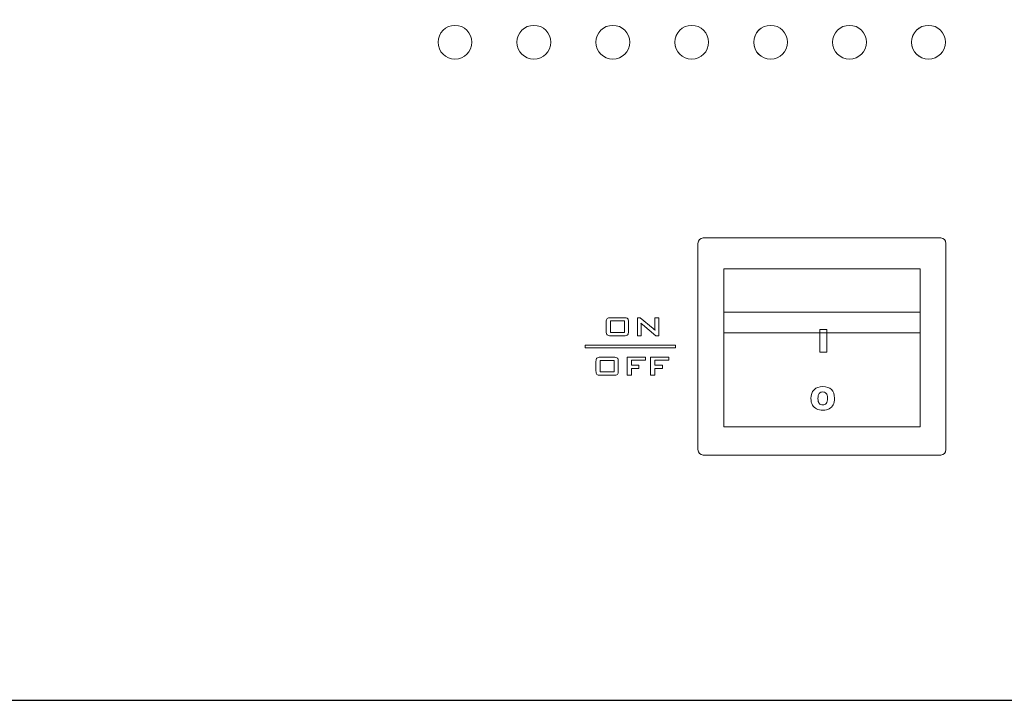
# Model space of a CAD drawing. Units: inches. Extents: x 3327 to 3830, y 734 to 1420.
# Drawn here: x 3655 to 3742, y 1277 to 1337 of the extents above; entities that cross this region are included whole.
import ezdxf

# ---------------------------------------------------------------- set-up
doc = ezdxf.new("R2010")
doc.units = ezdxf.units.IN
doc.header["$MEASUREMENT"] = 0

msp = doc.modelspace()

# ---------------------------------------------------------------- linework, layer by layer
msp.add_lwpolyline([(3365.463, 1276.899), (3795.463, 1276.899), (3795.463, 1366.899), (3365.463, 1366.899)], close=True)
at = {"color": 7, "lineweight": 13}
for points, knots in [([(3693.334, 1336.505), (3694.159, 1336.505), (3694.828, 1335.836), (3694.828, 1335.011), (3694.828, 1335.011), (3694.828, 1334.186), (3694.159, 1333.518), (3693.334, 1333.518), (3693.334, 1333.518), (3692.509, 1333.518), (3691.84, 1334.186), (3691.84, 1335.011), (3691.84, 1335.011), (3691.84, 1335.836), (3692.509, 1336.505), (3693.334, 1336.505), (3693.334, 1336.505), (3693.334, 1336.505), (3693.334, 1336.505), (3693.334, 1336.505)], [0, 0, 0, 0, 0.2, 0.2, 0.2, 0.2, 0.4, 0.4, 0.4, 0.4, 0.6, 0.6, 0.6, 0.6, 0.8, 0.8, 0.8, 0.8, 1, 1, 1, 1]), ([(3693.334, 1336.505), (3694.159, 1336.505), (3694.828, 1335.836), (3694.828, 1335.011), (3694.828, 1335.011), (3694.828, 1334.186), (3694.159, 1333.518), (3693.334, 1333.518), (3693.334, 1333.518), (3692.509, 1333.518), (3691.84, 1334.186), (3691.84, 1335.011), (3691.84, 1335.011), (3691.84, 1335.836), (3692.509, 1336.505), (3693.334, 1336.505)], [0, 0, 0, 0, 0.25, 0.25, 0.25, 0.25, 0.5, 0.5, 0.5, 0.5, 0.75, 0.75, 0.75, 0.75, 1, 1, 1, 1]), ([(3700.305, 1336.505), (3701.13, 1336.505), (3701.799, 1335.836), (3701.799, 1335.011), (3701.799, 1335.011), (3701.799, 1334.186), (3701.13, 1333.518), (3700.305, 1333.518), (3700.305, 1333.518), (3699.48, 1333.518), (3698.811, 1334.186), (3698.811, 1335.011), (3698.811, 1335.011), (3698.811, 1335.836), (3699.48, 1336.505), (3700.305, 1336.505), (3700.305, 1336.505), (3700.305, 1336.505), (3700.305, 1336.505), (3700.305, 1336.505)], [0, 0, 0, 0, 0.2, 0.2, 0.2, 0.2, 0.4, 0.4, 0.4, 0.4, 0.6, 0.6, 0.6, 0.6, 0.8, 0.8, 0.8, 0.8, 1, 1, 1, 1]), ([(3700.305, 1336.505), (3701.13, 1336.505), (3701.799, 1335.836), (3701.799, 1335.011), (3701.799, 1335.011), (3701.799, 1334.186), (3701.13, 1333.518), (3700.305, 1333.518), (3700.305, 1333.518), (3699.48, 1333.518), (3698.811, 1334.186), (3698.811, 1335.011), (3698.811, 1335.011), (3698.811, 1335.836), (3699.48, 1336.505), (3700.305, 1336.505)], [0, 0, 0, 0, 0.25, 0.25, 0.25, 0.25, 0.5, 0.5, 0.5, 0.5, 0.75, 0.75, 0.75, 0.75, 1, 1, 1, 1]), ([(3707.276, 1336.505), (3708.101, 1336.505), (3708.77, 1335.836), (3708.77, 1335.011), (3708.77, 1335.011), (3708.77, 1334.186), (3708.101, 1333.518), (3707.276, 1333.518), (3707.276, 1333.518), (3706.451, 1333.518), (3705.782, 1334.186), (3705.782, 1335.011), (3705.782, 1335.011), (3705.782, 1335.836), (3706.451, 1336.505), (3707.276, 1336.505), (3707.276, 1336.505), (3707.276, 1336.505), (3707.276, 1336.505), (3707.276, 1336.505)], [0, 0, 0, 0, 0.2, 0.2, 0.2, 0.2, 0.4, 0.4, 0.4, 0.4, 0.6, 0.6, 0.6, 0.6, 0.8, 0.8, 0.8, 0.8, 1, 1, 1, 1]), ([(3707.276, 1336.505), (3708.101, 1336.505), (3708.77, 1335.836), (3708.77, 1335.011), (3708.77, 1335.011), (3708.77, 1334.186), (3708.101, 1333.518), (3707.276, 1333.518), (3707.276, 1333.518), (3706.451, 1333.518), (3705.782, 1334.186), (3705.782, 1335.011), (3705.782, 1335.011), (3705.782, 1335.836), (3706.451, 1336.505), (3707.276, 1336.505)], [0, 0, 0, 0, 0.25, 0.25, 0.25, 0.25, 0.5, 0.5, 0.5, 0.5, 0.75, 0.75, 0.75, 0.75, 1, 1, 1, 1]), ([(3712.753, 1335.019), (3712.753, 1335.019), (3712.753, 1335.004), (3712.753, 1335.004), (3712.753, 1335.004), (3712.757, 1334.182), (3713.424, 1333.518), (3714.246, 1333.518), (3714.246, 1333.518), (3715.071, 1333.518), (3715.74, 1334.186), (3715.74, 1335.011), (3715.74, 1335.011), (3715.74, 1335.836), (3715.071, 1336.505), (3714.246, 1336.505), (3714.246, 1336.505), (3714.246, 1336.505), (3714.246, 1336.505), (3714.246, 1336.505), (3714.246, 1336.505), (3713.424, 1336.505), (3712.757, 1335.84), (3712.753, 1335.019)], [0, 0, 0, 0, 0.166667, 0.166667, 0.166667, 0.166667, 0.333333, 0.333333, 0.333333, 0.333333, 0.5, 0.5, 0.5, 0.5, 0.666667, 0.666667, 0.666667, 0.666667, 0.833333, 0.833333, 0.833333, 0.833333, 1, 1, 1, 1]), ([(3714.246, 1336.505), (3715.071, 1336.505), (3715.74, 1335.836), (3715.74, 1335.011), (3715.74, 1335.011), (3715.74, 1334.186), (3715.071, 1333.518), (3714.246, 1333.518), (3714.246, 1333.518), (3713.422, 1333.518), (3712.753, 1334.186), (3712.753, 1335.011), (3712.753, 1335.011), (3712.753, 1335.836), (3713.422, 1336.505), (3714.246, 1336.505)], [0, 0, 0, 0, 0.25, 0.25, 0.25, 0.25, 0.5, 0.5, 0.5, 0.5, 0.75, 0.75, 0.75, 0.75, 1, 1, 1, 1]), ([(3719.724, 1335.019), (3719.724, 1335.019), (3719.724, 1335.004), (3719.724, 1335.004), (3719.724, 1335.004), (3719.728, 1334.182), (3720.395, 1333.518), (3721.217, 1333.518), (3721.217, 1333.518), (3722.042, 1333.518), (3722.711, 1334.186), (3722.711, 1335.011), (3722.711, 1335.011), (3722.711, 1335.836), (3722.042, 1336.505), (3721.217, 1336.505), (3721.217, 1336.505), (3721.217, 1336.505), (3721.217, 1336.505), (3721.217, 1336.505), (3721.217, 1336.505), (3720.395, 1336.505), (3719.728, 1335.84), (3719.724, 1335.019)], [0, 0, 0, 0, 0.166667, 0.166667, 0.166667, 0.166667, 0.333333, 0.333333, 0.333333, 0.333333, 0.5, 0.5, 0.5, 0.5, 0.666667, 0.666667, 0.666667, 0.666667, 0.833333, 0.833333, 0.833333, 0.833333, 1, 1, 1, 1]), ([(3721.217, 1336.505), (3722.042, 1336.505), (3722.711, 1335.836), (3722.711, 1335.011), (3722.711, 1335.011), (3722.711, 1334.186), (3722.042, 1333.518), (3721.217, 1333.518), (3721.217, 1333.518), (3720.393, 1333.518), (3719.724, 1334.186), (3719.724, 1335.011), (3719.724, 1335.011), (3719.724, 1335.836), (3720.393, 1336.505), (3721.217, 1336.505)], [0, 0, 0, 0, 0.25, 0.25, 0.25, 0.25, 0.5, 0.5, 0.5, 0.5, 0.75, 0.75, 0.75, 0.75, 1, 1, 1, 1]), ([(3728.188, 1336.505), (3729.013, 1336.505), (3729.682, 1335.836), (3729.682, 1335.011), (3729.682, 1335.011), (3729.682, 1334.186), (3729.013, 1333.518), (3728.188, 1333.518), (3728.188, 1333.518), (3727.363, 1333.518), (3726.695, 1334.186), (3726.695, 1335.011), (3726.695, 1335.011), (3726.695, 1335.836), (3727.363, 1336.505), (3728.188, 1336.505), (3728.188, 1336.505), (3728.188, 1336.505), (3728.188, 1336.505), (3728.188, 1336.505)], [0, 0, 0, 0, 0.2, 0.2, 0.2, 0.2, 0.4, 0.4, 0.4, 0.4, 0.6, 0.6, 0.6, 0.6, 0.8, 0.8, 0.8, 0.8, 1, 1, 1, 1]), ([(3728.188, 1336.505), (3729.013, 1336.505), (3729.682, 1335.836), (3729.682, 1335.011), (3729.682, 1335.011), (3729.682, 1334.186), (3729.013, 1333.518), (3728.188, 1333.518), (3728.188, 1333.518), (3727.363, 1333.518), (3726.695, 1334.186), (3726.695, 1335.011), (3726.695, 1335.011), (3726.695, 1335.836), (3727.363, 1336.505), (3728.188, 1336.505)], [0, 0, 0, 0, 0.25, 0.25, 0.25, 0.25, 0.5, 0.5, 0.5, 0.5, 0.75, 0.75, 0.75, 0.75, 1, 1, 1, 1]), ([(3733.665, 1335.019), (3733.665, 1335.019), (3733.665, 1335.004), (3733.665, 1335.004), (3733.665, 1335.004), (3733.669, 1334.182), (3734.337, 1333.518), (3735.159, 1333.518), (3735.159, 1333.518), (3735.984, 1333.518), (3736.653, 1334.186), (3736.653, 1335.011), (3736.653, 1335.011), (3736.653, 1335.836), (3735.984, 1336.505), (3735.159, 1336.505), (3735.159, 1336.505), (3735.159, 1336.505), (3735.159, 1336.505), (3735.159, 1336.505), (3735.159, 1336.505), (3734.337, 1336.505), (3733.669, 1335.84), (3733.665, 1335.019)], [0, 0, 0, 0, 0.166667, 0.166667, 0.166667, 0.166667, 0.333333, 0.333333, 0.333333, 0.333333, 0.5, 0.5, 0.5, 0.5, 0.666667, 0.666667, 0.666667, 0.666667, 0.833333, 0.833333, 0.833333, 0.833333, 1, 1, 1, 1]), ([(3735.159, 1336.505), (3735.984, 1336.505), (3736.653, 1335.836), (3736.653, 1335.011), (3736.653, 1335.011), (3736.653, 1334.186), (3735.984, 1333.518), (3735.159, 1333.518), (3735.159, 1333.518), (3734.334, 1333.518), (3733.665, 1334.186), (3733.665, 1335.011), (3733.665, 1335.011), (3733.665, 1335.836), (3734.334, 1336.505), (3735.159, 1336.505)], [0, 0, 0, 0, 0.25, 0.25, 0.25, 0.25, 0.5, 0.5, 0.5, 0.5, 0.75, 0.75, 0.75, 0.75, 1, 1, 1, 1]), ([(3715.267, 1298.56), (3715.267, 1298.56), (3736.243, 1298.56), (3736.243, 1298.56), (3736.243, 1298.56), (3736.499, 1298.56), (3736.709, 1298.776), (3736.709, 1299.039), (3736.709, 1299.039), (3736.709, 1299.039), (3736.709, 1317.25), (3736.709, 1317.25), (3736.709, 1317.25), (3736.709, 1317.514), (3736.499, 1317.73), (3736.243, 1317.73), (3736.243, 1317.73), (3736.243, 1317.73), (3715.267, 1317.73), (3715.267, 1317.73), (3715.267, 1317.73), (3715.267, 1317.73), (3715.267, 1317.73), (3715.267, 1317.73), (3715.267, 1317.73), (3715.01, 1317.73), (3714.801, 1317.514), (3714.801, 1317.25), (3714.801, 1317.25), (3714.801, 1317.25), (3714.801, 1299.039), (3714.801, 1299.039), (3714.801, 1299.039), (3714.801, 1298.776), (3715.01, 1298.56), (3715.267, 1298.56)], [0, 0, 0, 0, 0.111111, 0.111111, 0.111111, 0.111111, 0.222222, 0.222222, 0.222222, 0.222222, 0.333333, 0.333333, 0.333333, 0.333333, 0.444444, 0.444444, 0.444444, 0.444444, 0.555556, 0.555556, 0.555556, 0.555556, 0.666667, 0.666667, 0.666667, 0.666667, 0.777778, 0.777778, 0.777778, 0.777778, 0.888889, 0.888889, 0.888889, 0.888889, 1, 1, 1, 1]), ([(3715.267, 1317.73), (3715.267, 1317.73), (3736.243, 1317.73), (3736.243, 1317.73), (3736.243, 1317.73), (3736.499, 1317.73), (3736.709, 1317.514), (3736.709, 1317.25), (3736.709, 1317.25), (3736.709, 1317.25), (3736.709, 1299.039), (3736.709, 1299.039), (3736.709, 1299.039), (3736.709, 1298.776), (3736.499, 1298.56), (3736.243, 1298.56), (3736.243, 1298.56), (3736.243, 1298.56), (3715.267, 1298.56), (3715.267, 1298.56), (3715.267, 1298.56), (3715.01, 1298.56), (3714.801, 1298.776), (3714.801, 1299.039), (3714.801, 1299.039), (3714.801, 1299.039), (3714.801, 1317.25), (3714.801, 1317.25), (3714.801, 1317.25), (3714.801, 1317.514), (3715.01, 1317.73), (3715.267, 1317.73)], [0, 0, 0, 0, 0.125, 0.125, 0.125, 0.125, 0.25, 0.25, 0.25, 0.25, 0.375, 0.375, 0.375, 0.375, 0.5, 0.5, 0.5, 0.5, 0.625, 0.625, 0.625, 0.625, 0.75, 0.75, 0.75, 0.75, 0.875, 0.875, 0.875, 0.875, 1, 1, 1, 1]), ([(3717.083, 1309.347), (3717.083, 1309.347), (3734.427, 1309.347), (3734.427, 1309.347), (3734.427, 1309.347), (3734.427, 1309.347), (3734.427, 1314.989), (3734.427, 1314.989), (3734.427, 1314.989), (3734.427, 1314.989), (3717.083, 1314.989), (3717.083, 1314.989), (3717.083, 1314.989), (3717.083, 1314.989), (3717.083, 1309.347), (3717.083, 1309.347)], [0, 0, 0, 0, 0.25, 0.25, 0.25, 0.25, 0.5, 0.5, 0.5, 0.5, 0.75, 0.75, 0.75, 0.75, 1, 1, 1, 1]), ([(3717.083, 1309.347), (3717.083, 1309.347), (3734.427, 1309.347), (3734.427, 1309.347), (3734.427, 1309.347), (3734.427, 1309.347), (3734.427, 1314.989), (3734.427, 1314.989), (3734.427, 1314.989), (3734.427, 1314.989), (3717.083, 1314.989), (3717.083, 1314.989), (3717.083, 1314.989), (3717.083, 1314.989), (3717.083, 1309.347), (3717.083, 1309.347)], [0, 0, 0, 0, 0.25, 0.25, 0.25, 0.25, 0.5, 0.5, 0.5, 0.5, 0.75, 0.75, 0.75, 0.75, 1, 1, 1, 1]), ([(3717.083, 1301.036), (3717.083, 1301.036), (3734.427, 1301.036), (3734.427, 1301.036), (3734.427, 1301.036), (3734.427, 1301.036), (3734.427, 1311.187), (3734.427, 1311.187), (3734.427, 1311.187), (3734.427, 1311.187), (3717.083, 1311.187), (3717.083, 1311.187), (3717.083, 1311.187), (3717.083, 1311.187), (3717.083, 1301.036), (3717.083, 1301.036)], [0, 0, 0, 0, 0.25, 0.25, 0.25, 0.25, 0.5, 0.5, 0.5, 0.5, 0.75, 0.75, 0.75, 0.75, 1, 1, 1, 1]), ([(3717.083, 1301.036), (3717.083, 1301.036), (3734.427, 1301.036), (3734.427, 1301.036), (3734.427, 1301.036), (3734.427, 1301.036), (3734.427, 1311.187), (3734.427, 1311.187), (3734.427, 1311.187), (3734.427, 1311.187), (3717.083, 1311.187), (3717.083, 1311.187), (3717.083, 1311.187), (3717.083, 1311.187), (3717.083, 1301.036), (3717.083, 1301.036)], [0, 0, 0, 0, 0.25, 0.25, 0.25, 0.25, 0.5, 0.5, 0.5, 0.5, 0.75, 0.75, 0.75, 0.75, 1, 1, 1, 1]), ([(3706.698, 1310.309), (3706.698, 1310.454), (3706.725, 1310.553), (3706.779, 1310.607), (3706.779, 1310.607), (3706.834, 1310.66), (3706.939, 1310.687), (3707.094, 1310.687), (3707.094, 1310.687), (3707.094, 1310.687), (3708.271, 1310.687), (3708.271, 1310.687), (3708.271, 1310.687), (3708.426, 1310.687), (3708.531, 1310.66), (3708.586, 1310.607), (3708.586, 1310.607), (3708.64, 1310.553), (3708.667, 1310.454), (3708.667, 1310.309), (3708.667, 1310.309), (3708.667, 1310.309), (3708.667, 1309.466), (3708.667, 1309.466), (3708.667, 1309.466), (3708.667, 1309.32), (3708.64, 1309.22), (3708.586, 1309.167), (3708.586, 1309.167), (3708.531, 1309.114), (3708.426, 1309.088), (3708.271, 1309.088), (3708.271, 1309.088), (3708.271, 1309.088), (3707.094, 1309.088), (3707.094, 1309.088), (3707.094, 1309.088), (3706.939, 1309.088), (3706.834, 1309.114), (3706.779, 1309.167), (3706.779, 1309.167), (3706.725, 1309.22), (3706.698, 1309.32), (3706.698, 1309.466), (3706.698, 1309.466), (3706.698, 1309.466), (3706.698, 1310.309), (3706.698, 1310.309)], [0, 0, 0, 0, 0.083333, 0.083333, 0.083333, 0.083333, 0.166667, 0.166667, 0.166667, 0.166667, 0.25, 0.25, 0.25, 0.25, 0.333333, 0.333333, 0.333333, 0.333333, 0.416667, 0.416667, 0.416667, 0.416667, 0.5, 0.5, 0.5, 0.5, 0.583333, 0.583333, 0.583333, 0.583333, 0.666667, 0.666667, 0.666667, 0.666667, 0.75, 0.75, 0.75, 0.75, 0.833333, 0.833333, 0.833333, 0.833333, 0.916667, 0.916667, 0.916667, 0.916667, 1, 1, 1, 1]), ([(3707.07, 1309.389), (3707.07, 1309.389), (3708.297, 1309.389), (3708.297, 1309.389), (3708.297, 1309.389), (3708.297, 1309.389), (3708.297, 1310.401), (3708.297, 1310.401), (3708.297, 1310.401), (3708.297, 1310.401), (3707.07, 1310.401), (3707.07, 1310.401), (3707.07, 1310.401), (3707.07, 1310.401), (3707.07, 1309.389), (3707.07, 1309.389)], [0, 0, 0, 0, 0.25, 0.25, 0.25, 0.25, 0.5, 0.5, 0.5, 0.5, 0.75, 0.75, 0.75, 0.75, 1, 1, 1, 1]), ([(3709.448, 1309.088), (3709.448, 1309.088), (3709.448, 1310.687), (3709.448, 1310.687), (3709.448, 1310.687), (3709.448, 1310.687), (3709.702, 1310.687), (3709.702, 1310.687), (3709.702, 1310.687), (3709.702, 1310.687), (3710.828, 1309.745), (3710.828, 1309.745), (3710.828, 1309.745), (3710.867, 1309.713), (3710.9, 1309.684), (3710.93, 1309.656), (3710.93, 1309.656), (3710.959, 1309.628), (3710.985, 1309.6), (3711.01, 1309.571), (3711.01, 1309.571), (3711.004, 1309.661), (3711, 1309.724), (3710.998, 1309.761), (3710.998, 1309.761), (3710.996, 1309.798), (3710.995, 1309.827), (3710.995, 1309.848), (3710.995, 1309.848), (3710.995, 1309.848), (3710.995, 1310.687), (3710.995, 1310.687), (3710.995, 1310.687), (3710.995, 1310.687), (3711.329, 1310.687), (3711.329, 1310.687), (3711.329, 1310.687), (3711.329, 1310.687), (3711.329, 1309.088), (3711.329, 1309.088), (3711.329, 1309.088), (3711.329, 1309.088), (3711.075, 1309.088), (3711.075, 1309.088), (3711.075, 1309.088), (3711.075, 1309.088), (3709.9, 1310.076), (3709.9, 1310.076), (3709.9, 1310.076), (3709.872, 1310.101), (3709.847, 1310.124), (3709.826, 1310.144), (3709.826, 1310.144), (3709.805, 1310.164), (3709.785, 1310.185), (3709.767, 1310.206), (3709.767, 1310.206), (3709.772, 1310.157), (3709.776, 1310.11), (3709.779, 1310.066), (3709.779, 1310.066), (3709.781, 1310.022), (3709.782, 1309.984), (3709.782, 1309.952), (3709.782, 1309.952), (3709.782, 1309.952), (3709.782, 1309.088), (3709.782, 1309.088), (3709.782, 1309.088), (3709.782, 1309.088), (3709.448, 1309.088), (3709.448, 1309.088)], [0, 0, 0, 0, 0.055556, 0.055556, 0.055556, 0.055556, 0.111111, 0.111111, 0.111111, 0.111111, 0.166667, 0.166667, 0.166667, 0.166667, 0.222222, 0.222222, 0.222222, 0.222222, 0.277778, 0.277778, 0.277778, 0.277778, 0.333333, 0.333333, 0.333333, 0.333333, 0.388889, 0.388889, 0.388889, 0.388889, 0.444444, 0.444444, 0.444444, 0.444444, 0.5, 0.5, 0.5, 0.5, 0.555556, 0.555556, 0.555556, 0.555556, 0.611111, 0.611111, 0.611111, 0.611111, 0.666667, 0.666667, 0.666667, 0.666667, 0.722222, 0.722222, 0.722222, 0.722222, 0.777778, 0.777778, 0.777778, 0.777778, 0.833333, 0.833333, 0.833333, 0.833333, 0.888889, 0.888889, 0.888889, 0.888889, 0.944444, 0.944444, 0.944444, 0.944444, 1, 1, 1, 1]), ([(3725.558, 1309.649), (3725.558, 1309.649), (3726.182, 1309.649), (3726.182, 1309.649), (3726.182, 1309.649), (3726.182, 1309.649), (3726.182, 1307.637), (3726.182, 1307.637), (3726.182, 1307.637), (3726.182, 1307.637), (3725.558, 1307.637), (3725.558, 1307.637), (3725.558, 1307.637), (3725.558, 1307.637), (3725.558, 1309.649), (3725.558, 1309.649)], [0, 0, 0, 0, 0.25, 0.25, 0.25, 0.25, 0.5, 0.5, 0.5, 0.5, 0.75, 0.75, 0.75, 0.75, 1, 1, 1, 1]), ([(3704.842, 1308.269), (3704.842, 1308.269), (3712.809, 1308.269), (3712.809, 1308.269), (3712.809, 1308.269), (3712.809, 1308.269), (3712.809, 1308.02), (3712.809, 1308.02), (3712.809, 1308.02), (3712.809, 1308.02), (3704.842, 1308.02), (3704.842, 1308.02), (3704.842, 1308.02), (3704.842, 1308.02), (3704.842, 1308.269), (3704.842, 1308.269)], [0, 0, 0, 0, 0.25, 0.25, 0.25, 0.25, 0.5, 0.5, 0.5, 0.5, 0.75, 0.75, 0.75, 0.75, 1, 1, 1, 1]), ([(3705.789, 1306.823), (3705.789, 1306.969), (3705.816, 1307.068), (3705.87, 1307.122), (3705.87, 1307.122), (3705.925, 1307.175), (3706.03, 1307.202), (3706.185, 1307.202), (3706.185, 1307.202), (3706.185, 1307.202), (3707.362, 1307.202), (3707.362, 1307.202), (3707.362, 1307.202), (3707.517, 1307.202), (3707.622, 1307.175), (3707.677, 1307.122), (3707.677, 1307.122), (3707.731, 1307.068), (3707.758, 1306.969), (3707.758, 1306.823), (3707.758, 1306.823), (3707.758, 1306.823), (3707.758, 1305.98), (3707.758, 1305.98), (3707.758, 1305.98), (3707.758, 1305.834), (3707.731, 1305.735), (3707.677, 1305.682), (3707.677, 1305.682), (3707.622, 1305.629), (3707.517, 1305.602), (3707.362, 1305.602), (3707.362, 1305.602), (3707.362, 1305.602), (3706.185, 1305.602), (3706.185, 1305.602), (3706.185, 1305.602), (3706.03, 1305.602), (3705.925, 1305.629), (3705.87, 1305.682), (3705.87, 1305.682), (3705.816, 1305.735), (3705.789, 1305.834), (3705.789, 1305.98), (3705.789, 1305.98), (3705.789, 1305.98), (3705.789, 1306.823), (3705.789, 1306.823)], [0, 0, 0, 0, 0.083333, 0.083333, 0.083333, 0.083333, 0.166667, 0.166667, 0.166667, 0.166667, 0.25, 0.25, 0.25, 0.25, 0.333333, 0.333333, 0.333333, 0.333333, 0.416667, 0.416667, 0.416667, 0.416667, 0.5, 0.5, 0.5, 0.5, 0.583333, 0.583333, 0.583333, 0.583333, 0.666667, 0.666667, 0.666667, 0.666667, 0.75, 0.75, 0.75, 0.75, 0.833333, 0.833333, 0.833333, 0.833333, 0.916667, 0.916667, 0.916667, 0.916667, 1, 1, 1, 1]), ([(3706.161, 1305.904), (3706.161, 1305.904), (3707.387, 1305.904), (3707.387, 1305.904), (3707.387, 1305.904), (3707.387, 1305.904), (3707.387, 1306.916), (3707.387, 1306.916), (3707.387, 1306.916), (3707.387, 1306.916), (3706.161, 1306.916), (3706.161, 1306.916), (3706.161, 1306.916), (3706.161, 1306.916), (3706.161, 1305.904), (3706.161, 1305.904)], [0, 0, 0, 0, 0.25, 0.25, 0.25, 0.25, 0.5, 0.5, 0.5, 0.5, 0.75, 0.75, 0.75, 0.75, 1, 1, 1, 1]), ([(3708.542, 1305.602), (3708.542, 1305.602), (3708.542, 1307.202), (3708.542, 1307.202), (3708.542, 1307.202), (3708.542, 1307.202), (3710.159, 1307.202), (3710.159, 1307.202), (3710.159, 1307.202), (3710.159, 1307.202), (3710.159, 1306.922), (3710.159, 1306.922), (3710.159, 1306.922), (3710.159, 1306.922), (3708.914, 1306.922), (3708.914, 1306.922), (3708.914, 1306.922), (3708.914, 1306.922), (3708.914, 1306.501), (3708.914, 1306.501), (3708.914, 1306.501), (3708.914, 1306.501), (3709.588, 1306.501), (3709.588, 1306.501), (3709.588, 1306.501), (3709.588, 1306.501), (3709.588, 1306.209), (3709.588, 1306.209), (3709.588, 1306.209), (3709.588, 1306.209), (3708.914, 1306.209), (3708.914, 1306.209), (3708.914, 1306.209), (3708.914, 1306.209), (3708.914, 1305.602), (3708.914, 1305.602), (3708.914, 1305.602), (3708.914, 1305.602), (3708.542, 1305.602), (3708.542, 1305.602)], [0, 0, 0, 0, 0.1, 0.1, 0.1, 0.1, 0.2, 0.2, 0.2, 0.2, 0.3, 0.3, 0.3, 0.3, 0.4, 0.4, 0.4, 0.4, 0.5, 0.5, 0.5, 0.5, 0.6, 0.6, 0.6, 0.6, 0.7, 0.7, 0.7, 0.7, 0.8, 0.8, 0.8, 0.8, 0.9, 0.9, 0.9, 0.9, 1, 1, 1, 1]), ([(3710.621, 1305.602), (3710.621, 1305.602), (3710.621, 1307.202), (3710.621, 1307.202), (3710.621, 1307.202), (3710.621, 1307.202), (3712.238, 1307.202), (3712.238, 1307.202), (3712.238, 1307.202), (3712.238, 1307.202), (3712.238, 1306.922), (3712.238, 1306.922), (3712.238, 1306.922), (3712.238, 1306.922), (3710.993, 1306.922), (3710.993, 1306.922), (3710.993, 1306.922), (3710.993, 1306.922), (3710.993, 1306.501), (3710.993, 1306.501), (3710.993, 1306.501), (3710.993, 1306.501), (3711.666, 1306.501), (3711.666, 1306.501), (3711.666, 1306.501), (3711.666, 1306.501), (3711.666, 1306.209), (3711.666, 1306.209), (3711.666, 1306.209), (3711.666, 1306.209), (3710.993, 1306.209), (3710.993, 1306.209), (3710.993, 1306.209), (3710.993, 1306.209), (3710.993, 1305.602), (3710.993, 1305.602), (3710.993, 1305.602), (3710.993, 1305.602), (3710.621, 1305.602), (3710.621, 1305.602)], [0, 0, 0, 0, 0.1, 0.1, 0.1, 0.1, 0.2, 0.2, 0.2, 0.2, 0.3, 0.3, 0.3, 0.3, 0.4, 0.4, 0.4, 0.4, 0.5, 0.5, 0.5, 0.5, 0.6, 0.6, 0.6, 0.6, 0.7, 0.7, 0.7, 0.7, 0.8, 0.8, 0.8, 0.8, 0.9, 0.9, 0.9, 0.9, 1, 1, 1, 1]), ([(3724.776, 1303.563), (3724.776, 1303.891), (3724.868, 1304.147), (3725.051, 1304.33), (3725.051, 1304.33), (3725.234, 1304.513), (3725.489, 1304.604), (3725.815, 1304.604), (3725.815, 1304.604), (3726.15, 1304.604), (3726.408, 1304.514), (3726.589, 1304.334), (3726.589, 1304.334), (3726.77, 1304.155), (3726.861, 1303.903), (3726.861, 1303.579), (3726.861, 1303.579), (3726.861, 1303.344), (3726.821, 1303.151), (3726.742, 1303.001), (3726.742, 1303.001), (3726.663, 1302.85), (3726.549, 1302.733), (3726.399, 1302.649), (3726.399, 1302.649), (3726.249, 1302.565), (3726.063, 1302.524), (3725.84, 1302.524), (3725.84, 1302.524), (3725.613, 1302.524), (3725.425, 1302.56), (3725.276, 1302.632), (3725.276, 1302.632), (3725.128, 1302.705), (3725.007, 1302.819), (3724.915, 1302.975), (3724.915, 1302.975), (3724.822, 1303.132), (3724.776, 1303.328), (3724.776, 1303.563)], [0, 0, 0, 0, 0.1, 0.1, 0.1, 0.1, 0.2, 0.2, 0.2, 0.2, 0.3, 0.3, 0.3, 0.3, 0.4, 0.4, 0.4, 0.4, 0.5, 0.5, 0.5, 0.5, 0.6, 0.6, 0.6, 0.6, 0.7, 0.7, 0.7, 0.7, 0.8, 0.8, 0.8, 0.8, 0.9, 0.9, 0.9, 0.9, 1, 1, 1, 1]), ([(3725.398, 1303.56), (3725.398, 1303.357), (3725.436, 1303.211), (3725.511, 1303.122), (3725.511, 1303.122), (3725.587, 1303.033), (3725.69, 1302.989), (3725.819, 1302.989), (3725.819, 1302.989), (3725.953, 1302.989), (3726.056, 1303.033), (3726.129, 1303.119), (3726.129, 1303.119), (3726.202, 1303.206), (3726.239, 1303.362), (3726.239, 1303.587), (3726.239, 1303.587), (3726.239, 1303.777), (3726.201, 1303.915), (3726.125, 1304.003), (3726.125, 1304.003), (3726.048, 1304.09), (3725.945, 1304.133), (3725.814, 1304.133), (3725.814, 1304.133), (3725.689, 1304.133), (3725.588, 1304.089), (3725.512, 1304), (3725.512, 1304), (3725.436, 1303.912), (3725.398, 1303.765), (3725.398, 1303.56)], [0, 0, 0, 0, 0.125, 0.125, 0.125, 0.125, 0.25, 0.25, 0.25, 0.25, 0.375, 0.375, 0.375, 0.375, 0.5, 0.5, 0.5, 0.5, 0.625, 0.625, 0.625, 0.625, 0.75, 0.75, 0.75, 0.75, 0.875, 0.875, 0.875, 0.875, 1, 1, 1, 1])]:
    msp.add_open_spline(points, degree=3, knots=knots, dxfattribs=at)

doc.saveas('drawing.dxf')
